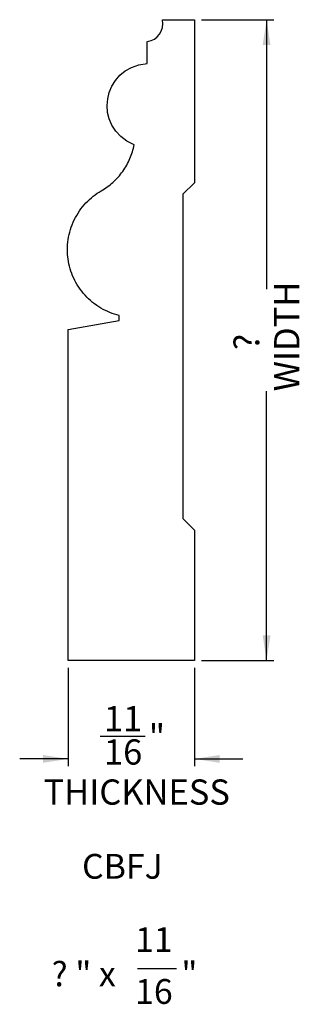
# Model space of a CAD drawing. Units: inches. Extents: x 3.36 to 4.93, y 4.72 to 10.1.
import ezdxf

# ---------------------------------------------------------------- set-up
doc = ezdxf.new("R2010")
doc.units = ezdxf.units.IN
doc.header["$MEASUREMENT"] = 0
doc.layers.add('FORMAT', color=7, linetype='Continuous')
doc.styles.add('SLDTEXTSTYLE0', font='TXT', dxfattribs={"width": 0.75})
doc.styles.add('SLDTEXTSTYLE1', font='TXT', dxfattribs={"width": 0.7})
doc.styles.add('SLDTEXTSTYLE2', font='TXT', dxfattribs={"width": 0.62})
doc.dimstyles.new('SLDDIMSTYLE0', dxfattribs={"dimtxt": 0.137795, "dimasz": 0.137795, "dimexe": 0, "dimexo": 0.0625, "dimgap": 0.034449, "dimtad": 0, "dimrnd": 1e-09, "dimzin": 12, "dimdsep": 46, "dimlunit": 5, "dimtxsty": 'SLDTEXTSTYLE0', "dimsah": 1, "dimcen": 0.09, "dimadec": 0, "dimazin": 3, "dimtfac": 1, "dimtofl": 0, "dimtmove": 0, "dimatfit": 3, "dimfxl": 0, "dimfrac": 2, "dimtolj": 1, "dimtzin": 12, "dimarcsym": 0})
doc.dimstyles.new('SLDDIMSTYLE1', dxfattribs={"dimtxt": 0.137795, "dimasz": 0.137795, "dimexe": 0, "dimexo": 0.0625, "dimgap": 0.034449, "dimtad": 0, "dimdec": 6, "dimrnd": 1e-09, "dimzin": 12, "dimdsep": 46, "dimlunit": 5, "dimtxsty": 'SLDTEXTSTYLE0', "dimsah": 1, "dimcen": 0.09, "dimadec": 0, "dimazin": 3, "dimtfac": 1, "dimtmove": 0, "dimatfit": 0, "dimfxl": 0, "dimfrac": 2, "dimtolj": 1, "dimtzin": 12, "dimarcsym": 0})

# ---------------------------------------------------------------- blocks, each defined once
blk = doc.blocks.new('_D')
at = {"layer": 'FORMAT'}
for p, q in [((4.3488, 10.1005), (4.7425, 10.1005)), ((4.7031, 10.1005), (4.7031, 8.6297)), ((4.7031, 6.6005), (4.7031, 8.0713)), ((4.3488, 6.6005), (4.7425, 6.6005))]:
    blk.add_line(p, q, dxfattribs=at)
for points in [[(4.7031, 10.1005), (4.6819, 9.9627), (4.7243, 9.9627)], [(4.7031, 6.6005), (4.7243, 6.7383), (4.6819, 6.7383)]]:
    blk.add_solid(points, dxfattribs=at)
at = {"layer": 'FORMAT', "char_height": 0.1378, "attachment_point": 1, "rotation": 90, "style": 'SLDTEXTSTYLE0'}
for s, insert in [('WIDTH', (4.7443, 8.0713)), ('?', (4.5255, 8.2963))]:
    blk.add_mtext(s, dxfattribs=dict(at, insert=insert))
blk = doc.blocks.new('_D_1')
at = {"layer": 'FORMAT'}
for p, q in [((3.6219, 6.5612), (3.6219, 6.0246)), ((4.3094, 6.5612), (4.3094, 6.0246)), ((3.7963, 6.1875), (4.0403, 6.1875)), ((3.6219, 6.064), (3.357, 6.064)), ((4.3094, 6.064), (4.5744, 6.064))]:
    blk.add_line(p, q, dxfattribs=at)
for points in [[(3.6219, 6.064), (3.4841, 6.0852), (3.4841, 6.0428)], [(4.3094, 6.064), (4.4472, 6.0428), (4.4472, 6.0852)]]:
    blk.add_solid(points, dxfattribs=at)
at = {"layer": 'FORMAT', "char_height": 0.1378, "attachment_point": 1, "style": 'SLDTEXTSTYLE0'}
for s, insert in [('11', (3.8165, 6.353)), ('"', (4.0605, 6.2523)), ('16', (3.8165, 6.1708)), ('THICKNESS', (3.4865, 5.952))]:
    blk.add_mtext(s, dxfattribs=dict(at, insert=insert))
blk = doc.blocks.new('SW_NOTE_0')
at = {"layer": 'FORMAT', "color": 0}
blk.add_line((0.2564, -0.4516), (0.4691, -0.4516), dxfattribs=at)
at = {"layer": 'FORMAT', "color": 0, "attachment_point": 2}
for s, insert, char_height, style in [('CBFJ', (0.1735, 0.1746), 0.13542, 'SLDTEXTSTYLE1'), ('11', (0.3453, -0.2259), 0.13542, 'SLDTEXTSTYLE1'), ('? " x', (-0.0374, -0.4126), 0.13542, 'SLDTEXTSTYLE2'), ('"', (0.5389, -0.4126), 0.1354, 'SLDTEXTSTYLE1'), ('16', (0.3453, -0.5088), 0.13542, 'SLDTEXTSTYLE1')]:
    blk.add_mtext(s, dxfattribs=dict(at, insert=insert, char_height=char_height, style=style))

msp = doc.modelspace()

# ---------------------------------------------------------------- linework, layer by layer
at = {"color": 7, "linetype": 'Continuous', "lineweight": 25}
for p, q in [((4.1361081, 10.1005202), (4.3094414, 10.1005202)), ((4.3094414, 10.1005202), (4.3094414, 9.2105202)), ((4.0511081, 9.8613536), (4.0511081, 9.9821869)), ((4.3094414, 9.2105202), (4.2469414, 9.1480202)), ((4.2469414, 9.1480202), (4.2469414, 7.3763536)), ((3.6219414, 8.4088536), (3.8994414, 8.4580202)), ((3.8994414, 8.4580202), (3.8994414, 8.4846869)), ((3.6219414, 6.6005202), (3.6219414, 8.4088536)), ((4.2469414, 7.3763536), (4.3094414, 7.3138536)), ((4.3094414, 7.3138536), (4.3094414, 6.6005202)), ((4.3094414, 6.6005202), (3.6219414, 6.6005202))]:
    msp.add_line(p, q, dxfattribs=at)
for points in [[(4.0511081, 9.9821869), (4.1131497, 9.9877147), (4.1436497, 10.0407008), (4.1361081, 10.1005202)], [(3.9811081, 9.4171869), (3.7504414, 9.5133952), (3.8030664, 9.8407702), (4.0511081, 9.8613536)]]:
    msp.add_open_spline(points, degree=3, dxfattribs=at)
for points, knots in [([(3.8019414, 9.1663536), (3.8242173, 9.1791453), (3.8456647, 9.1945772), (3.8851756, 9.2301791), (3.9032254, 9.2503449), (3.9345056, 9.2941373), (3.9477274, 9.3177517), (3.9685906, 9.3666734), (3.9762324, 9.3919664), (3.9811081, 9.4171869)], [0, 0, 0, 0, 0.25, 0.25, 0.5, 0.5, 0.75, 0.75, 1, 1, 1, 1]), ([(3.8994414, 8.4846869), (3.8658447, 8.4929841), (3.8319319, 8.5064399), (3.7682045, 8.5439588), (3.7384636, 8.5680264), (3.6876933, 8.6241485), (3.6667168, 8.6561446), (3.6357509, 8.7233009), (3.6257497, 8.7583881), (3.6159499, 8.826903), (3.6157141, 8.8633871), (3.6266126, 8.9365312), (3.6377786, 8.9731247), (3.6707806, 9.041229), (3.6925822, 9.0726688), (3.7432367, 9.1265479), (3.7720177, 9.1489709), (3.8019414, 9.1663536)], [0, 0, 0, 0, 0.125, 0.125, 0.25, 0.25, 0.375, 0.375, 0.5, 0.5, 0.625, 0.625, 0.75, 0.75, 0.875, 0.875, 1, 1, 1, 1])]:
    msp.add_open_spline(points, degree=3, knots=knots, dxfattribs=at)

# ---------------------------------------------------------------- block references
at = {"layer": 'FORMAT'}
msp.add_blockref('SW_NOTE_0', (3.7433582, 5.3706274), dxfattribs=at)

# ---------------------------------------------------------------- dimensions: what is measured, and where the dimension line sits
dim = msp.add_linear_dim(base=(4.7031422, 10.1005202), p1=(4.3094414, 6.6005202), p2=(4.3094414, 10.1005202), angle=90, text='<>\\PWIDTH', dimstyle='SLDDIMSTYLE0', dxfattribs=at)
dim.commit()
dim.dimension.update_dxf_attribs({"geometry": '_D', "text_midpoint": (4.7031422, 8.3505202), "dimtype": 160})
dim = msp.add_linear_dim(base=(3.6219414, 6.0639717), p1=(4.3094414, 6.6005202), p2=(3.6219414, 6.6005202), text='<>\\PTHICKNESS', dimstyle='SLDDIMSTYLE1', dxfattribs=at)
dim.commit()
dim.dimension.update_dxf_attribs({"geometry": '_D_1', "text_midpoint": (3.946734, 6.0639717), "dimtype": 160})

doc.saveas('drawing.dxf')
